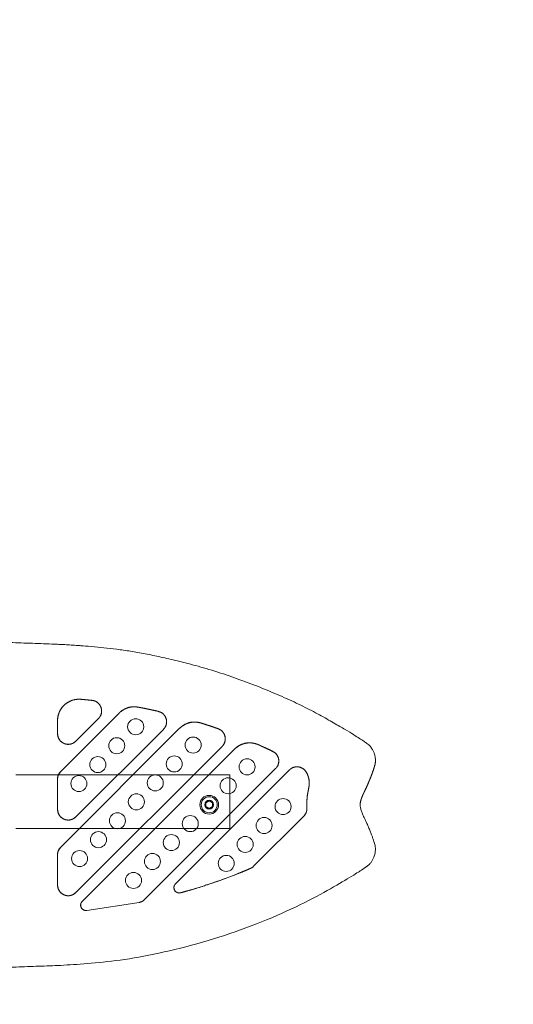
# Model space of a CAD drawing. Units: millimetres. Extents: x -2102 to 2098, y -1651 to 1655.
# Drawn here: x 266 to 727, y -184 to 735 of the extents above; entities that cross this region are included whole.
import ezdxf
from ezdxf.xclip import XClip

# ---------------------------------------------------------------- set-up
doc = ezdxf.new("R2010")
doc.units = ezdxf.units.MM
doc.header["$XCLIPFRAME"] = 0
doc.linetypes.add("Dash Style-DWG's", pattern=[100, 60, -40])
doc.layers.add('2D', color=7, linetype='Continuous', lineweight=5)
doc.layers.add('Working-None', color=7, linetype='Continuous', lineweight=5)
doc.layers.add('Working-Dashed Line Fall Zone RED DWG', color=7, linetype="Dash Style-DWG's", lineweight=5, true_color=0xf31600)

# ---------------------------------------------------------------- blocks, each defined once
blk = doc.blocks.new('Group')
at = {"layer": '2D'}
for p, q in [((359.02, 87.79), (304.44, 33.21)), ((359.02, 87.79), (304.44, 33.21)), ((301.51, 80.7), (301.51, 68.57)), ((301.51, 80.7), (301.51, 68.57)), ((318.59, 61.5), (339.72, 82.63)), ((318.59, 61.5), (339.72, 82.63)), ((415.45, 73.51), (304.44, -37.5)), ((415.45, 73.51), (304.44, -37.5)), ((318.59, -9.21), (400.36, 72.56)), ((318.59, -9.21), (400.36, 72.56)), ((318.59, -79.92), (455.16, 56.65)), ((318.59, -79.92), (455.16, 56.65)), ((466.71, 54.06), (324.53, -88.12)), ((466.71, 54.06), (324.53, -88.12)), ((262.43, 29.96), (462.43, 29.96)), ((262.43, 29.96), (462.43, 29.96)), ((382.82, -86.4), (505.14, 35.92)), ((382.82, -86.4), (505.14, 35.92)), ((517.98, 34.62), (411.62, -71.74)), ((517.98, 34.62), (411.62, -71.74)), ((462.43, 29.96), (462.43, -20.04)), ((462.43, 29.96), (462.43, -20.04)), ((301.51, 26.14), (301.51, -2.14)), ((301.51, 26.14), (301.51, -2.14)), ((443.11, 5.64), (440.11, 3.91)), ((443.11, 5.64), (440.11, 3.91)), ((440.11, 3.91), (440.11, 0.44)), ((440.11, 3.91), (440.11, 0.44)), ((440.11, 0.44), (443.11, -1.29)), ((440.11, 0.44), (443.11, -1.29)), ((446.11, 3.91), (443.11, 5.64)), ((446.11, 3.91), (443.11, 5.64)), ((443.11, -1.29), (446.11, 0.44)), ((443.11, -1.29), (446.11, 0.44)), ((446.11, 0.44), (446.11, 3.91)), ((446.11, 0.44), (446.11, 3.91)), ((484.58, -55.35), (531.36, -8.57)), ((484.58, -55.35), (531.36, -8.57)), ((462.43, -20.04), (262.43, -20.04)), ((462.43, -20.04), (262.43, -20.04)), ((301.51, -44.57), (301.51, -72.85)), ((301.51, -44.57), (301.51, -72.85)), ((328.82, -96.6), (377.64, -89.15)), ((328.82, -96.6), (377.64, -89.15))]:
    blk.add_line(p, q, dxfattribs=at)
at = {"layer": '2D', "flags": 128}
for points in [[(366.97, 74.96, -1), (381.97, 74.96, -1), (366.97, 74.96)], [(318.59, 61.5, -0.668179), (301.51, 68.57)], [(349.3, 57.28, -1), (364.3, 57.28, -1), (349.3, 57.28)], [(420.62, 57.9, -1), (435.62, 57.9, -1), (420.62, 57.9)], [(331.62, 39.6, -1), (346.62, 39.6, -1), (331.62, 39.6)], [(402.94, 40.22, -1), (417.94, 40.22, -1), (402.94, 40.22)], [(470.96, 37.53, -1), (485.96, 37.53, -1), (470.96, 37.53)], [(301.51, 26.14, -0.198912), (304.44, 33.21)], [(313.94, 21.93, -1), (328.94, 21.93, -1), (313.94, 21.93)], [(385.26, 22.54, -1), (400.26, 22.54, -1), (385.26, 22.54)], [(453.29, 19.85, -1), (468.29, 19.85, -1), (453.29, 19.85)], [(367.59, 4.86, -1), (382.59, 4.86, -1), (367.59, 4.86)], [(451.86, 2.17, -1), (434.36, 2.17, -1), (451.86, 2.17)], [(435.61, 2.17, -1), (450.61, 2.17, -1), (435.61, 2.17)], [(447.23, 2.17, -1), (438.98, 2.17, -1), (447.23, 2.17)], [(504.54, 0.4, -1), (519.54, 0.4, -1), (504.54, 0.4)], [(318.59, -9.21, -0.668179), (301.51, -2.14)], [(349.91, -12.81, -1), (364.91, -12.81, -1), (349.91, -12.81)], [(417.93, -15.5, -1), (432.93, -15.5, -1), (417.93, -15.5)], [(534.28, -1.06, -0.21032), (531.36, -8.57)], [(486.86, -17.28, -1), (501.86, -17.28, -1), (486.86, -17.28)], [(332.23, -30.49, -1), (347.23, -30.49, -1), (332.23, -30.49)], [(400.25, -33.18, -1), (415.25, -33.18, -1), (400.25, -33.18)], [(469.19, -34.96, -1), (484.19, -34.96, -1), (469.19, -34.96)], [(301.51, -44.57, -0.198912), (304.44, -37.5)], [(314.55, -48.17, -1), (329.55, -48.17, -1), (314.55, -48.17)], [(382.58, -50.86, -1), (397.58, -50.86, -1), (382.58, -50.86)], [(451.51, -52.64, -1), (466.51, -52.64, -1), (451.51, -52.64)], [(364.9, -68.54, -1), (379.9, -68.54, -1), (364.9, -68.54)], [(318.59, -79.92, -0.668179), (301.51, -72.85)], [(328.82, -96.6, -0.724401), (324.53, -88.12)], [(382.82, -86.4, -0.149937), (377.64, -89.15)]]:
    blk.add_lwpolyline(points, format="xyb", dxfattribs=at)
at = {"layer": '2D'}
blk.add_rational_spline([(301.51, 152), (320.38, 151.31), (377.25, 145.37), (452.05, 127.07), (523.64, 98.71), (573.45, 70.63), (590.51, 59.45), (594.11, 56.21), (597.44, 50.23), (598.55, 43.47), (597.73, 38.7), (595.01, 30.51), (589.55, 17.35), (585.34, 8.99), (583.65, 2), (585.34, -4.99), (589.55, -13.34), (595.01, -26.51), (597.73, -34.7), (598.55, -39.47), (597.44, -46.22), (594.11, -52.21), (590.51, -55.44), (573.45, -66.63), (523.64, -94.71), (452.05, -123.06), (377.25, -141.37), (320.38, -147.3), (301.51, -148), (151.51, -154.44), (1.51, -148), (-36.4, -147.8), (-150.66, -141.13), (-302.09, -115.86), (-449.95, -74.49), (-556.24, -32.06), (-592.72, -15.2), (-597.97, -11.14), (-601.5, -4.35), (-602.53, 2), (-601.5, 8.35), (-597.97, 15.15), (-592.72, 19.21), (-556.24, 36.06), (-449.95, 78.49), (-302.09, 119.86), (-150.66, 145.13), (-36.4, 151.8), (1.51, 152), (151.51, 158.44), (301.51, 152)], [1, 1, 1, 1, 1, 1, 1, 1, 1, 1, 1, 1, 1, 1, 1, 1, 1, 1, 1, 1, 1, 1, 1, 1, 1, 1, 1, 1, 1, 0.999080000293, 1, 1, 1, 1, 1, 1, 1, 1, 1, 1, 1, 1, 1, 1, 1, 1, 1, 1, 1, 0.999080000293, 1], degree=2, knots=[0, 0, 0, 0.012979, 0.025958, 0.038938, 0.051917, 0.064896, 0.077875, 0.090854, 0.103834, 0.116813, 0.129792, 0.142771, 0.15575, 0.168729, 0.181709, 0.194688, 0.207667, 0.220646, 0.233625, 0.246605, 0.259584, 0.272563, 0.285542, 0.298521, 0.311501, 0.32448, 0.337459, 0.350438, 0.350438, 0.453588, 0.453588, 0.479662, 0.505736, 0.53181, 0.557885, 0.583959, 0.610033, 0.636108, 0.662182, 0.688256, 0.71433, 0.740405, 0.766479, 0.792553, 0.818628, 0.844702, 0.870776, 0.89685, 0.89685, 1, 1, 1], dxfattribs=at)
for points in [[(339.72, 82.63), (340.45, 83.36), (341.57, 85.08), (342.34, 87.05), (342.68, 89.06), (342.6, 91.12), (342.1, 93.1), (341.18, 95), (339.93, 96.63), (338.35, 97.98), (336.56, 98.96), (335.07, 99.42), (333.05, 99.71), (329.48, 100.07), (325.41, 100.44), (321.25, 100.79), (317.2, 100.33), (313.25, 99.03), (309.67, 96.95), (306.55, 94.13), (304.13, 90.78), (302.39, 86.87), (301.52, 82.81), (301.51, 80.71)], [(339.72, 82.63), (340.51, 83.43), (342.65, 86.78), (342.56, 93.22), (338.57, 98.27), (334.8, 99.53), (331.05, 99.92), (325.8, 100.41), (321.33, 100.78), (315.33, 100.18), (307.64, 95.78), (302.61, 88.47), (301.51, 82.54), (301.51, 80.7)], [(400.36, 72.56), (401.73, 73.94), (403.19, 77.26), (403.36, 81.15), (402.19, 84.58), (400.33, 86.79), (398.9, 87.96), (397.47, 88.74), (395.71, 89.34), (392.75, 90.01), (389.11, 90.81), (385.83, 91.51), (382.92, 92.11), (379.75, 92.74), (377.55, 93.17), (375.79, 93.47), (373.58, 93.66), (370.75, 93.59), (367.09, 92.78), (363.51, 91.25), (360.37, 89.14), (359.02, 87.8)], [(400.36, 72.56), (401.13, 73.33), (403.18, 76.52), (403.33, 82.52), (400.02, 87.52), (396.59, 89.13), (390.89, 90.44), (381.58, 92.4), (374.61, 93.73), (367.1, 93.35), (360.67, 89.44), (359.02, 87.79)], [(455.16, 56.65), (455.91, 57.4), (457.88, 60.42), (458.22, 66.02), (455.5, 70.92), (452.41, 72.8), (447.49, 74.54), (439.6, 77.18), (433.16, 79.22), (424.67, 79.56), (417.29, 75.35), (415.45, 73.51)], [(455.16, 56.65), (456.51, 58), (457.96, 61.25), (458.18, 65.05), (457.1, 68.45), (455.35, 70.66), (453.98, 71.85), (452.75, 72.58), (451.07, 73.28), (448.09, 74.32), (444.61, 75.5), (441.13, 76.66), (437.64, 77.8), (434.06, 78.94), (430.43, 79.43), (426.8, 79.26), (423.24, 78.41), (419.8, 76.9), (416.77, 74.83), (415.46, 73.52)], [(301.51, 68.57), (301.51, 67.2), (302.21, 64.66), (303.75, 62.05), (306.14, 59.97), (309.23, 58.69), (312.39, 58.47), (315.33, 59.23), (317.62, 60.53), (318.59, 61.5)], [(505.14, 35.92), (505.86, 36.64), (507.76, 39.51), (508.26, 44.73), (506.05, 49.49), (503.31, 51.56), (499.06, 53.6), (492.35, 56.7), (486.39, 59.35), (477.03, 60.53), (468.72, 56.07), (466.71, 54.06)], [(505.14, 35.92), (506.48, 37.27), (507.94, 40.52), (508.16, 44.32), (507.08, 47.72), (505.32, 49.93), (503.96, 51.12), (502.93, 51.73), (501.32, 52.52), (498.31, 53.94), (495.04, 55.46), (492.58, 56.58), (490.95, 57.34), (489.32, 58.11), (487.64, 58.76), (485.04, 59.57), (481.46, 60), (477.83, 59.77), (474.34, 58.91), (470.98, 57.4), (468, 55.35), (466.71, 54.06)], [(534.28, -1.06), (534.13, 2.22), (534.46, 8.75), (534.98, 12.4), (535.6, 15.62), (536.47, 20.07), (536.57, 23.32), (536.13, 26.6), (535.18, 29.73), (533.6, 32.9), (531.47, 35.36), (528.71, 37.01), (525.53, 37.68), (522.12, 37.26), (519.19, 35.83), (517.98, 34.62)], [(534.28, -1.06), (534.07, 3.67), (534.95, 13.18), (536.87, 21.49), (535.56, 29.55), (533.05, 33.62), (530.84, 36.02), (526.25, 37.78), (521.38, 37.13), (518.67, 35.31), (517.98, 34.62)], [(304.44, 33.21), (301.51, 30.29), (301.51, 26.14)], [(301.51, -2.14), (301.51, -3.51), (302.21, -6.05), (303.75, -8.66), (306.14, -10.74), (309.23, -12.02), (312.39, -12.24), (315.33, -11.48), (317.62, -10.18), (318.59, -9.21)], [(531.36, -8.57), (534.47, -5.46), (534.28, -1.06)], [(304.44, -37.5), (301.51, -40.42), (301.51, -44.57)], [(411.62, -71.74), (411.2, -72.16), (410.01, -74.07), (410.51, -77.98), (413.66, -80.35), (415.9, -80.25), (433.06, -75.54), (465.6, -64.21), (482.3, -57.11), (483.9, -56.03), (484.58, -55.35)], [(411.62, -71.74), (411.14, -72.22), (410.49, -73.4), (410.15, -74.78), (410.18, -76.11), (410.59, -77.41), (411.33, -78.53), (412.4, -79.48), (413.6, -80.07), (414.83, -80.29), (416.35, -80.13), (418.03, -79.67), (419.51, -79.25), (421.34, -78.73), (423.55, -78.1), (429.78, -76.28), (439.98, -73.06), (450.11, -69.64), (460.17, -66), (467.15, -63.31), (471.13, -61.73), (474.6, -60.33), (477.57, -59.11), (480.12, -58.03), (481.58, -57.38), (482.77, -56.78), (484.07, -55.86), (484.58, -55.35)], [(301.51, -72.85), (301.51, -74.22), (302.21, -76.76), (303.75, -79.37), (306.14, -81.45), (309.23, -82.73), (312.39, -82.95), (315.33, -82.19), (317.62, -80.89), (318.59, -79.92)], [(324.53, -88.12), (324.02, -88.63), (323.35, -89.84), (322.99, -91.42), (323.19, -93.11), (324.01, -94.72), (325.25, -95.89), (326.74, -96.53), (328.11, -96.71), (328.81, -96.6)], [(377.64, -89.15), (380.65, -88.57), (382.82, -86.4)]]:
    blk.add_open_spline(points, degree=2, dxfattribs=at)
blk = doc.blocks.new('Group-1')
at = {"layer": 'Working-Dashed Line Fall Zone RED DWG'}
blk.add_rational_spline([(504.41, 1640.25), (429.2, 1648.09), (362.67, 1650.76), (362.62, 1650.76), (162.36, 1659.23), (-37.93, 1651.63), (-38.18, 1651.62), (-38.43, 1651.61), (-38.68, 1651.6), (-103.45, 1650.44), (-318.29, 1637.9), (-628.55, 1586.13), (-931.46, 1501.38), (-1149.31, 1414.41), (-1375.91, 1309.71), (-1776.89, 999.73), (-2043.59, 486.1), (-2122.16, 2), (-2043.59, -482.1), (-1776.89, -995.72), (-1375.91, -1305.7), (-1149.31, -1410.41), (-931.46, -1497.37), (-628.55, -1582.12), (-318.29, -1633.89), (-103.45, -1646.44), (-38.68, -1647.6), (-38.43, -1647.61), (-38.18, -1647.61), (-37.93, -1647.62), (162.36, -1655.22), (362.63, -1646.76), (362.68, -1646.75), (429.21, -1644.09), (634.55, -1622.67), (908.69, -1555.57), (1171.08, -1451.64), (1353.83, -1348.64), (1508.38, -1247.31), (1783.32, -1000.19), (2035.45, -546.64), (2101.58, -143), (2097.77, 1.34), (2097.75, 2), (2097.77, 2.66), (2101.58, 147), (2035.45, 550.64), (1783.32, 1004.19), (1508.38, 1251.31), (1353.83, 1352.64), (1171.08, 1455.64), (908.69, 1559.58), (634.55, 1626.68), (504.41, 1640.25)], [1, 1, 1, 1, 0.999196733854, 1, 1, 1, 1, 1, 1, 1, 1, 1, 1, 1, 1, 1, 1, 1, 1, 1, 1, 1, 1, 1, 1, 1, 1, 1, 0.999196685335, 1, 1, 1, 1, 1, 1, 1, 1, 1, 1, 1, 1, 1, 1, 1, 1, 1, 1, 1, 1, 1, 1, 1], degree=2, knots=[0, 0, 0, 0.009742, 0.009751, 0.009751, 0.03908, 0.03908, 0.039116, 0.039116, 0.039153, 0.048603, 0.065345, 0.082124, 0.098866, 0.110673, 0.148089, 0.220305, 0.273086, 0.326495, 0.379276, 0.451492, 0.488909, 0.500715, 0.517457, 0.534236, 0.550978, 0.560428, 0.560465, 0.560465, 0.560502, 0.560502, 0.589832, 0.589832, 0.58984, 0.599581, 0.61644, 0.633384, 0.650243, 0.660412, 0.681289, 0.726661, 0.773917, 0.799672, 0.799791, 0.799791, 0.799909, 0.825664, 0.87292, 0.918292, 0.93917, 0.949338, 0.966197, 0.983141, 1, 1, 1], dxfattribs=at)
at = {"layer": '2D'}
blk.add_blockref('Group', (0, 0), dxfattribs=at)
blk = doc.blocks.new('_Design Layer-1 (3D)')
at = {"layer": 'Working-None', "color": 7}
blk.add_blockref('Group-1', (0, 0), dxfattribs=at)

msp = doc.modelspace()

# ---------------------------------------------------------------- block references
at = {"layer": 'Working-None'}
ref = msp.add_blockref('_Design Layer-1 (3D)', (0, 0), dxfattribs=at)
XClip(ref).set_block_clipping_path([(-2460, -2260), (2558.3828793952, 1940)])

doc.saveas('drawing.dxf')
